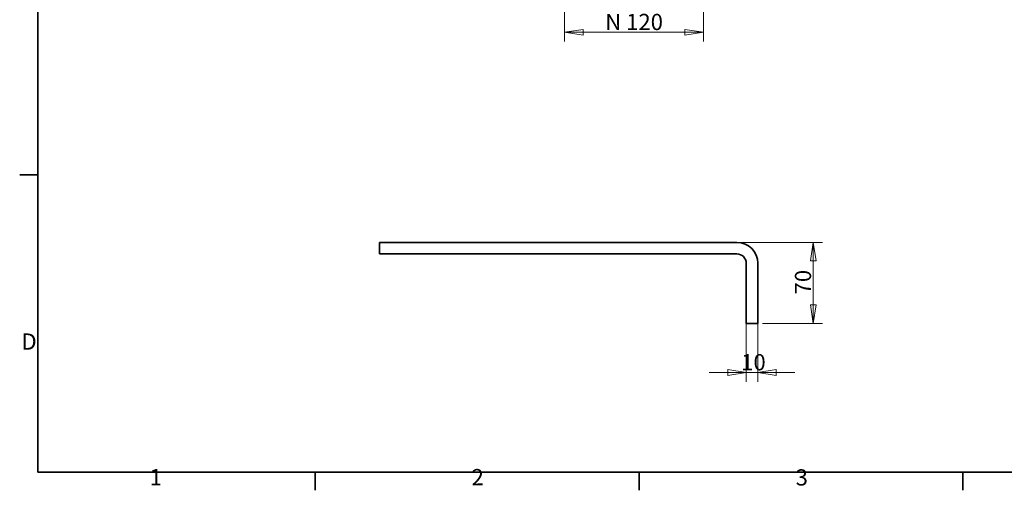
# Model space of a CAD drawing. Units: millimetres. Extents: x 24 to 1656, y 24 to 1168.
# Drawn here: x 24 to 876, y 24 to 431 of the extents above; entities that cross this region are included whole.
import ezdxf

# ---------------------------------------------------------------- set-up
doc = ezdxf.new("R2010")
doc.units = ezdxf.units.MM
doc.header["$LTSCALE"] = 4
for name, color, linetype, lineweight in [('Border_0', 7, 'Continuous', 35), ('Border_2', 7, 'Continuous', 35), ('Dimensions(ISO)', 7, 'Continuous', 18), ('Visible Edges(ISO)', 7, 'Continuous', 35)]:
    doc.layers.add(name, color=color, linetype=linetype, lineweight=lineweight)
doc.styles.add('Border_1', font='arial.ttf')
doc.styles.add('VBG-RF-ISO', font='arial.ttf')
doc.dimstyles.new('VBG-RF-ISO', dxfattribs={"dimscale": 4, "dimtxt": 3.5, "dimasz": 4, "dimexe": 2, "dimexo": 1, "dimgap": 0.4, "dimtad": 1, "dimtoh": 1, "dimrnd": 1e-08, "dimtxsty": 'VBG-RF-ISO', "dimblk": 'Filled-1', "dimcen": 0.09, "dimdle": 12, "dimclrd": 7, "dimclre": 7, "dimclrt": 256, "dimazin": 2, "dimtfac": 1, "dimtmove": 0, "dimatfit": 3, "dimldrblk": 'Filled-1', "dimfxl": 1, "dimtolj": 1, "dimlwd": 15, "dimlwe": 15, "dimarcsym": 0})

# ---------------------------------------------------------------- blocks, each defined once
blk = doc.blocks.new('Borders Default Border')
at = {"layer": 'Border_0'}
for p, q in [((10, 74.25), (6.1, 74.25)), ((70, 10), (70, 6.1)), ((140, 10), (140, 6.1)), ((210, 10), (210, 6.1))]:
    blk.add_line(p, q, dxfattribs=at)
at = {"layer": 'Border_0', "flags": 128}
blk.add_lwpolyline([(10, 10), (10, 287), (410, 287), (410, 10), (10, 10)], dxfattribs=at)
at = {"layer": 'Border_2', "char_height": 3.5, "attachment_point": 7, "style": 'Border_1'}
for s, insert in [('D', (6.48, 35.38)), ('1', (34.2, 6.1)), ('2', (103.79, 6.1)), ('3', (173.86, 6.04))]:
    blk.add_mtext(s, dxfattribs=dict(at, insert=insert))
blk = doc.blocks.new('Filled-1')
at = {"color": 0}
for p, q in [((0, 0), (-1, 0.15625)), ((-1, 0.15625), (-1, -0.15625)), ((-1, 0), (0, 0)), ((-1, -0.15625), (0, 0))]:
    blk.add_line(p, q, dxfattribs=at)
at = {"color": 0, "flags": 128}
blk.add_lwpolyline([(-1, -0.15625), (0, 0), (-1, 0.15625), (-1, -0.15625)], dxfattribs=at)
at = {"color": 0}
blk.add_solid([(-1, -0.15625), (0, 0), (-1, 0.15625), (-1, -0.15625)], dxfattribs=at)
blk = doc.blocks.new('*D40')
at = {"layer": 'Defpoints', "color": 0, "linetype": 'Continuous', "transparency": 16777216}
for p in [(615.67, 831.13), (495.67, 611.13), (615.67, 420.1)]:
    blk.add_point(p, dxfattribs=at)
at = {"layer": 'Dimensions(ISO)', "color": 7, "linetype": 'Continuous', "lineweight": 15, "transparency": 16777216}
for p, q in [((615.67, 827.13), (615.67, 412.1)), ((495.67, 607.13), (495.67, 412.1)), ((511.67, 420.1), (599.67, 420.1))]:
    blk.add_line(p, q, dxfattribs=at)
at = {"layer": 'Dimensions(ISO)', "color": 7, "linetype": 'Continuous', "lineweight": 15, "transparency": 16777216, "xscale": 16, "yscale": 16, "zscale": 16, "rotation": 180}
blk.add_blockref('Filled-1', (495.67, 420.1), dxfattribs=at)
at = {"layer": 'Dimensions(ISO)', "color": 7, "linetype": 'Continuous', "lineweight": 15, "transparency": 16777216, "xscale": 16, "yscale": 16, "zscale": 16}
blk.add_blockref('Filled-1', (615.67, 420.1), dxfattribs=at)
at = {"layer": 'Dimensions(ISO)', "linetype": 'Continuous', "lineweight": 18, "transparency": 16777216, "insert": (530.79, 436), "char_height": 14, "attachment_point": 1, "style": 'VBG-RF-ISO'}
blk.add_mtext('\\A1;N 120', dxfattribs=at)
blk = doc.blocks.new('*D41')
at = {"layer": 'Defpoints', "color": 0, "linetype": 'Continuous', "transparency": 16777216}
for p in [(644.67, 238.58), (710.67, 238.58), (662.67, 168.58)]:
    blk.add_point(p, dxfattribs=at)
at = {"layer": 'Dimensions(ISO)', "color": 7, "linetype": 'Continuous', "lineweight": 15, "transparency": 16777216}
for p, q in [((648.67, 238.58), (718.67, 238.58)), ((710.67, 184.58), (710.67, 222.58)), ((666.67, 168.58), (718.67, 168.58))]:
    blk.add_line(p, q, dxfattribs=at)
at = {"layer": 'Dimensions(ISO)', "color": 7, "linetype": 'Continuous', "lineweight": 15, "transparency": 16777216, "xscale": 16, "yscale": 16, "zscale": 16}
for p, rotation in [((710.67, 238.58), 90), ((710.67, 168.58), 270)]:
    blk.add_blockref('Filled-1', p, dxfattribs=dict(at, rotation=rotation))
at = {"layer": 'Dimensions(ISO)', "linetype": 'Continuous', "lineweight": 18, "transparency": 16777216, "insert": (694.78, 193.63), "char_height": 14, "attachment_point": 1, "rotation": 90, "style": 'VBG-RF-ISO'}
blk.add_mtext('\\A1;70', dxfattribs=at)
blk = doc.blocks.new('*D42')
at = {"layer": 'Defpoints', "color": 0, "linetype": 'Continuous', "transparency": 16777216}
for p in [(652.67, 183.58), (662.67, 183.58), (662.67, 126.13)]:
    blk.add_point(p, dxfattribs=at)
at = {"layer": 'Dimensions(ISO)', "color": 7, "linetype": 'Continuous', "lineweight": 15, "transparency": 16777216}
for p, q in [((652.67, 179.58), (652.67, 118.13)), ((662.67, 179.58), (662.67, 118.13)), ((636.67, 126.13), (620.67, 126.13)), ((652.67, 126.13), (662.67, 126.13)), ((678.67, 126.13), (694.67, 126.13))]:
    blk.add_line(p, q, dxfattribs=at)
at = {"layer": 'Dimensions(ISO)', "color": 7, "linetype": 'Continuous', "lineweight": 15, "transparency": 16777216, "xscale": 16, "yscale": 16, "zscale": 16}
blk.add_blockref('Filled-1', (652.67, 126.13), dxfattribs=at)
at = {"layer": 'Dimensions(ISO)', "color": 7, "linetype": 'Continuous', "lineweight": 15, "transparency": 16777216, "xscale": 16, "yscale": 16, "zscale": 16, "rotation": 180}
blk.add_blockref('Filled-1', (662.67, 126.13), dxfattribs=at)
at = {"layer": 'Dimensions(ISO)', "linetype": 'Continuous', "lineweight": 18, "transparency": 16777216, "insert": (648.33, 142.03), "char_height": 14, "attachment_point": 1, "style": 'VBG-RF-ISO'}
blk.add_mtext('\\A1;10', dxfattribs=at)

msp = doc.modelspace()

# ---------------------------------------------------------------- linework, layer by layer
at = {"layer": 'Visible Edges(ISO)'}
for p, q in [((335.673, 238.581), (350.673, 238.581)), ((335.673, 238.581), (335.673, 228.581)), ((644.673, 238.581), (350.673, 238.581)), ((350.673, 228.581), (335.673, 228.581)), ((644.673, 228.581), (350.673, 228.581)), ((652.673, 220.581), (652.673, 183.581)), ((662.673, 220.581), (662.673, 183.581)), ((652.673, 168.581), (652.673, 183.581)), ((662.673, 183.581), (662.673, 168.581)), ((652.673, 168.581), (662.673, 168.581))]:
    msp.add_line(p, q, dxfattribs=at)
for radius in [18, 8]:
    msp.add_arc((644.673, 220.581), radius, 0, 90, dxfattribs=at)

# ---------------------------------------------------------------- block references
at = {"xscale": 4, "yscale": 4, "zscale": 4}
msp.add_blockref('Borders Default Border', (0, 0), dxfattribs=at)

# ---------------------------------------------------------------- dimensions: what is measured, and where the dimension line sits
at = {"layer": 'Dimensions(ISO)', "color": 7, "linetype": 'Continuous', "lineweight": 18}
dim = msp.add_linear_dim(base=(615.673, 420.105), p1=(495.673, 611.133), p2=(615.673, 831.133), angle=180, text='N <>', dimstyle='VBG-RF-ISO', override={"dimtoh": 0, "dimdec": 2, "dimtp": 0, "dimtm": 0, "dimtdec": 2, "dimtofl": 0, "dimatfit": 1}, dxfattribs=at)
dim.commit()
dim.dimension.update_dxf_attribs({"geometry": '*D40', "text_midpoint": (555.673, 420.105), "dimtype": 160})
for base, p1, p2, angle, override, picture, middle in [((710.673, 238.581), (662.673, 168.581), (644.673, 238.581), 90, {"dimtoh": 0, "dimdec": 2, "dimtp": 0, "dimtm": 0, "dimtdec": 2, "dimtofl": 0, "dimatfit": 1}, '*D41', (710.673, 203.581)), ((662.673, 126.131), (652.673, 183.581), (662.673, 183.581), 180, {"dimtoh": 0, "dimdec": 2, "dimtp": 0, "dimtm": 0, "dimtdec": 2, "dimtofl": 1, "dimatfit": 1}, '*D42', (657.673, 126.131))]:
    dim = msp.add_linear_dim(base=base, p1=p1, p2=p2, angle=angle, dimstyle='VBG-RF-ISO', override=override, dxfattribs=at)
    dim.commit()
    dim.dimension.update_dxf_attribs({"geometry": picture, "text_midpoint": middle, "dimtype": 160})

doc.saveas('drawing.dxf')
